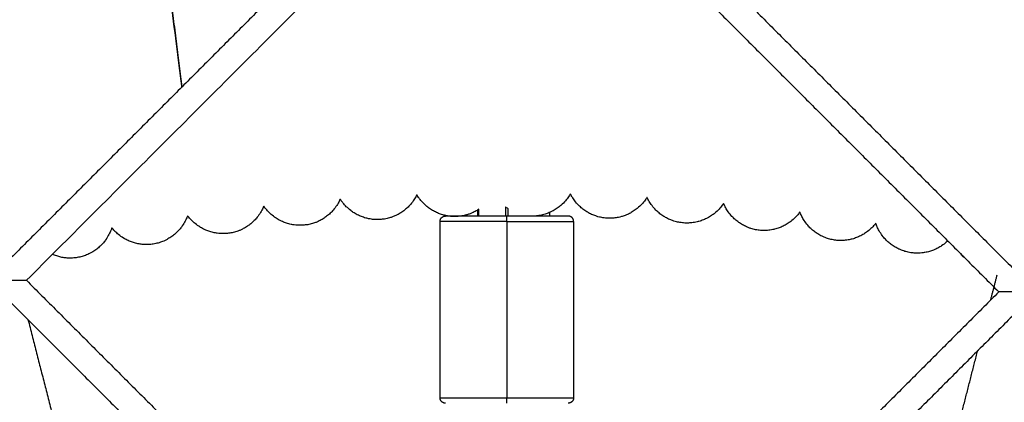
# Model space of a CAD drawing. Units: millimetres. Extents: x 70.99 to 79.29, y 16.99 to 23.64.
# Drawn here: x 76.08 to 76.26, y 20.26 to 20.33 of the extents above; entities that cross this region are included whole.
import ezdxf

# ---------------------------------------------------------------- set-up
doc = ezdxf.new("R2010")
doc.units = ezdxf.units.MM
doc.header["$LTSCALE"] = 100

# ---------------------------------------------------------------- blocks, each defined once
blk = doc.blocks.new('KATOPSI CU2')
at = {"lineweight": -3}
for points, degree in [([(80.24294, 18.93379), (80.148, 18.83884), (80.05306, 18.7439)], 2), ([(80.13941, 18.83732), (80.09447, 18.79238), (80.04952, 18.74744)], 2), ([(80.14648, 18.83732), (80.19251, 18.7913), (80.23853, 18.74527)], 2), ([(80.14294, 18.83379), (80.18897, 18.78776), (80.235, 18.74173)], 2), ([(80.13744, 18.75702), (80.13744, 18.75647), (80.13744, 18.75592)], 2), ([(80.13769, 18.75592), (80.13769, 18.75655), (80.13769, 18.75718)], 2), ([(80.14269, 18.75763), (80.14269, 18.75677), (80.14269, 18.75592)], 2), ([(80.14319, 18.75592), (80.14319, 18.7566), (80.14319, 18.75727)], 2), ([(80.15094, 18.75659), (80.15094, 18.75625), (80.15094, 18.75592)], 2), ([(80.13044, 18.72192), (80.13044, 18.73842), (80.13044, 18.75492)], 2), ([(80.13494, 18.75592), (80.13494, 18.75597), (80.13494, 18.75602)], 2), ([(80.14294, 18.75492), (80.14294, 18.73842), (80.14294, 18.72192)], 2), ([(80.14819, 18.75593), (80.14819, 18.75593), (80.14819, 18.75592)], 2), ([(80.14844, 18.75595), (80.14844, 18.75593), (80.14844, 18.75592)], 2), ([(80.15544, 18.75492), (80.15544, 18.73842), (80.15544, 18.72192)], 2), ([(80.04952, 18.7439), (80.05063, 18.7439), (80.05175, 18.7439), (80.05263, 18.7439), (80.05306, 18.7439), (80.05306, 18.7439)], 5), ([(80.05306, 18.7439), (80.09909, 18.69788), (80.14511, 18.65185)], 2), ([(80.23348, 18.74022), (80.23409, 18.74256), (80.23469, 18.74491)], 2), ([(80.235, 18.74173), (80.19005, 18.69679), (80.14511, 18.65185)], 2), ([(80.23853, 18.74173), (80.23742, 18.74173), (80.23631, 18.74173), (80.23543, 18.74173), (80.235, 18.74173), (80.235, 18.74173)], 5), ([(80.04952, 18.74037), (80.09555, 18.69434), (80.14158, 18.64831)], 2), ([(80.23853, 18.7382), (80.19359, 18.69326), (80.14865, 18.64831)], 2), ([(80.05335, 18.73654), (80.05638, 18.72474), (80.05941, 18.71294)], 2), ([(80.22648, 18.71294), (80.22876, 18.72183), (80.23104, 18.73071)], 2)]:
    blk.add_open_spline(points, degree=degree, dxfattribs=at)
for points, knots in [([(80.08214, 18.78005), (80.08213, 18.78013), (80.08212, 18.7802), (80.08181, 18.78276), (80.08148, 18.7854), (80.08078, 18.79091), (80.08041, 18.79378), (80.07964, 18.79964), (80.07924, 18.80263), (80.07885, 18.80563)], [117.635298, 117.635298, 117.635298, 117.635298, 117.917965, 117.917965, 126.988578, 126.988578, 136.05919, 136.05919, 145.129803, 145.129803, 145.129803, 145.129803]), ([(80.07885, 18.80563), (80.07924, 18.80263), (80.07964, 18.79964), (80.08003, 18.7967), (80.08022, 18.79523), (80.08041, 18.79377), (80.08078, 18.79089), (80.08096, 18.78948), (80.08114, 18.78809), (80.08132, 18.7867), (80.08149, 18.78534), (80.08182, 18.78267), (80.08198, 18.78138), (80.08214, 18.78012), (80.08214, 18.7801), (80.08214, 18.78008), (80.08214, 18.78006)], [0, 0, 0, 0, 9.078711, 9.078711, 9.078711, 13.619184, 13.619184, 18.164355, 18.164355, 18.164355, 22.714426, 22.714426, 27.270091, 27.270091, 27.270091, 27.347864, 27.347864, 27.347864, 27.347864]), ([(80.11177, 18.75908), (80.11176, 18.75905), (80.11174, 18.75902), (80.11168, 18.75889), (80.11163, 18.7588), (80.11152, 18.75857), (80.11145, 18.75844), (80.11129, 18.75818), (80.11121, 18.75804), (80.11093, 18.75761), (80.11071, 18.75732), (80.11029, 18.75684), (80.1101, 18.75664), (80.1099, 18.75645), (80.10969, 18.75625), (80.10947, 18.75606), (80.10902, 18.75571), (80.1088, 18.75556), (80.10832, 18.75526), (80.10807, 18.75512), (80.1077, 18.75495), (80.1076, 18.7549), (80.10733, 18.75478), (80.10716, 18.75471), (80.1067, 18.75455), (80.10641, 18.75447), (80.10583, 18.75433), (80.10553, 18.75428), (80.10523, 18.75425)], [69.850133, 69.850133, 69.850133, 69.850133, 70.000561, 70.000561, 70.442178, 70.442178, 71.029809, 71.029809, 71.636252, 71.636252, 72.925584, 72.925584, 73.841431, 73.841431, 73.841431, 74.810577, 74.810577, 75.680088, 75.680088, 76.609889, 76.609889, 76.967567, 76.967567, 77.546776, 77.546776, 78.489706, 78.489706, 79.435709, 79.435709, 79.435709, 79.435709]), ([(80.11941, 18.75529), (80.11911, 18.75526), (80.11881, 18.75525), (80.11821, 18.75527), (80.11791, 18.75529), (80.11744, 18.75536), (80.11726, 18.75539), (80.11697, 18.75545), (80.11686, 18.75547), (80.11646, 18.75557), (80.11618, 18.75566), (80.11566, 18.75585), (80.11541, 18.75595), (80.1149, 18.7562), (80.11464, 18.75634), (80.11439, 18.7565), (80.11416, 18.75664), (80.11394, 18.7568), (80.11343, 18.75719), (80.11316, 18.75743), (80.11279, 18.75779), (80.11268, 18.75791), (80.11248, 18.75814), (80.11238, 18.75825), (80.11222, 18.75845), (80.11216, 18.75853), (80.11201, 18.75873), (80.11193, 18.75884), (80.11183, 18.75899), (80.1118, 18.75904), (80.11177, 18.75908)], [79.435709, 79.435709, 79.435709, 79.435709, 80.381712, 80.381712, 81.324642, 81.324642, 81.903851, 81.903851, 82.261529, 82.261529, 83.19133, 83.19133, 84.060841, 84.060841, 85.029988, 85.029988, 85.029988, 85.945835, 85.945835, 87.235166, 87.235166, 87.84161, 87.84161, 88.42924, 88.42924, 88.870858, 88.870858, 89.477752, 89.477752, 89.723602, 89.723602, 89.723602, 89.723602]), ([(80.12611, 18.7599), (80.12609, 18.75987), (80.12608, 18.75983), (80.12601, 18.75971), (80.12596, 18.75962), (80.12584, 18.7594), (80.12577, 18.75927), (80.1256, 18.75901), (80.12551, 18.75888), (80.12522, 18.75846), (80.12499, 18.75818), (80.12456, 18.7577), (80.12436, 18.75751), (80.12416, 18.75733), (80.12394, 18.75713), (80.12371, 18.75695), (80.12325, 18.75662), (80.12302, 18.75648), (80.12253, 18.7562), (80.12227, 18.75606), (80.1219, 18.7559), (80.1218, 18.75586), (80.12152, 18.75575), (80.12135, 18.75569), (80.12089, 18.75554), (80.1206, 18.75547), (80.12001, 18.75535), (80.11971, 18.75531), (80.11941, 18.75529)], [69.850141, 69.850141, 69.850141, 69.850141, 70.000561, 70.000561, 70.442178, 70.442178, 71.029809, 71.029809, 71.636252, 71.636252, 72.925584, 72.925584, 73.841431, 73.841431, 73.841431, 74.810577, 74.810577, 75.680088, 75.680088, 76.609889, 76.609889, 76.967567, 76.967567, 77.546776, 77.546776, 78.489706, 78.489706, 79.435709, 79.435709, 79.435709, 79.435709]), ([(80.13362, 18.75584), (80.13332, 18.75583), (80.13302, 18.75583), (80.13242, 18.75587), (80.13212, 18.7559), (80.13165, 18.75598), (80.13147, 18.75602), (80.13118, 18.75609), (80.13107, 18.75612), (80.13068, 18.75623), (80.1304, 18.75632), (80.12989, 18.75653), (80.12964, 18.75665), (80.12914, 18.75691), (80.12889, 18.75706), (80.12864, 18.75723), (80.12842, 18.75738), (80.1282, 18.75754), (80.1277, 18.75795), (80.12744, 18.7582), (80.12709, 18.75858), (80.12698, 18.7587), (80.12678, 18.75893), (80.12669, 18.75905), (80.12654, 18.75925), (80.12648, 18.75933), (80.12634, 18.75954), (80.12626, 18.75965), (80.12616, 18.75981), (80.12614, 18.75985), (80.12611, 18.7599)], [79.435709, 79.435709, 79.435709, 79.435709, 80.381712, 80.381712, 81.324642, 81.324642, 81.903851, 81.903851, 82.261529, 82.261529, 83.19133, 83.19133, 84.060841, 84.060841, 85.029988, 85.029988, 85.029988, 85.945835, 85.945835, 87.235166, 87.235166, 87.84161, 87.84161, 88.42924, 88.42924, 88.870858, 88.870858, 89.477752, 89.477752, 89.723602, 89.723602, 89.723602, 89.723602]), ([(80.15483, 18.76006), (80.15481, 18.76003), (80.15479, 18.76), (80.15472, 18.75989), (80.15467, 18.7598), (80.15453, 18.75959), (80.15445, 18.75946), (80.15426, 18.75921), (80.15417, 18.75909), (80.15384, 18.75869), (80.1536, 18.75842), (80.15313, 18.75798), (80.15292, 18.7578), (80.15271, 18.75764), (80.15248, 18.75746), (80.15223, 18.75729), (80.15175, 18.75699), (80.15152, 18.75686), (80.15101, 18.75662), (80.15074, 18.7565), (80.15036, 18.75636), (80.15025, 18.75633), (80.14997, 18.75624), (80.1498, 18.75619), (80.14933, 18.75608), (80.14903, 18.75602), (80.14856, 18.75596), (80.14838, 18.75594), (80.14819, 18.75593)], [69.850141, 69.850141, 69.850141, 69.850141, 70.000561, 70.000561, 70.442178, 70.442178, 71.029809, 71.029809, 71.636252, 71.636252, 72.925584, 72.925584, 73.841431, 73.841431, 73.841431, 74.810577, 74.810577, 75.680088, 75.680088, 76.609889, 76.609889, 76.967567, 76.967567, 77.546776, 77.546776, 78.489706, 78.489706, 79.060885, 79.060885, 79.060885, 79.060885]), ([(80.16205, 18.75551), (80.16175, 18.75552), (80.16145, 18.75554), (80.16085, 18.75561), (80.16056, 18.75567), (80.16009, 18.75578), (80.15991, 18.75583), (80.15963, 18.75592), (80.15952, 18.75596), (80.15914, 18.75609), (80.15887, 18.75621), (80.15837, 18.75645), (80.15813, 18.75658), (80.15765, 18.75688), (80.15741, 18.75705), (80.15718, 18.75723), (80.15696, 18.7574), (80.15675, 18.75757), (80.15629, 18.75802), (80.15604, 18.75828), (80.15572, 18.75868), (80.15562, 18.75881), (80.15544, 18.75906), (80.15535, 18.75918), (80.15522, 18.75939), (80.15516, 18.75948), (80.15503, 18.75969), (80.15497, 18.75981), (80.15488, 18.75997), (80.15485, 18.76002), (80.15483, 18.76006)], [79.435709, 79.435709, 79.435709, 79.435709, 80.381712, 80.381712, 81.324642, 81.324642, 81.903851, 81.903851, 82.261529, 82.261529, 83.19133, 83.19133, 84.060841, 84.060841, 85.029988, 85.029988, 85.029988, 85.945835, 85.945835, 87.235166, 87.235166, 87.84161, 87.84161, 88.42924, 88.42924, 88.870858, 88.870858, 89.477752, 89.477752, 89.723602, 89.723602, 89.723602, 89.723602]), ([(80.16918, 18.75942), (80.16916, 18.75939), (80.16914, 18.75936), (80.16906, 18.75924), (80.16901, 18.75915), (80.16886, 18.75895), (80.16877, 18.75883), (80.16858, 18.75859), (80.16848, 18.75846), (80.16814, 18.75808), (80.16789, 18.75782), (80.16741, 18.75739), (80.1672, 18.75722), (80.16697, 18.75706), (80.16674, 18.75689), (80.16649, 18.75673), (80.166, 18.75645), (80.16576, 18.75633), (80.16524, 18.7561), (80.16497, 18.756), (80.16459, 18.75587), (80.16448, 18.75584), (80.16419, 18.75576), (80.16402, 18.75572), (80.16354, 18.75562), (80.16325, 18.75557), (80.16265, 18.75552), (80.16235, 18.75551), (80.16205, 18.75551)], [69.850135, 69.850135, 69.850135, 69.850135, 70.000561, 70.000561, 70.442178, 70.442178, 71.029809, 71.029809, 71.636252, 71.636252, 72.925584, 72.925584, 73.841431, 73.841431, 73.841431, 74.810577, 74.810577, 75.680088, 75.680088, 76.609889, 76.609889, 76.967567, 76.967567, 77.546776, 77.546776, 78.489706, 78.489706, 79.435709, 79.435709, 79.435709, 79.435709]), ([(80.17624, 18.75462), (80.17594, 18.75464), (80.17564, 18.75467), (80.17504, 18.75477), (80.17475, 18.75483), (80.17429, 18.75496), (80.17411, 18.75501), (80.17383, 18.75511), (80.17373, 18.75515), (80.17335, 18.7553), (80.17309, 18.75543), (80.17259, 18.75569), (80.17236, 18.75583), (80.17189, 18.75614), (80.17165, 18.75632), (80.17143, 18.7565), (80.17122, 18.75668), (80.17102, 18.75686), (80.17056, 18.75732), (80.17033, 18.7576), (80.17002, 18.758), (80.16992, 18.75813), (80.16975, 18.75839), (80.16967, 18.75851), (80.16954, 18.75873), (80.16949, 18.75882), (80.16937, 18.75903), (80.16931, 18.75916), (80.16922, 18.75932), (80.1692, 18.75937), (80.16918, 18.75942)], [79.435709, 79.435709, 79.435709, 79.435709, 80.381712, 80.381712, 81.324642, 81.324642, 81.903851, 81.903851, 82.261529, 82.261529, 83.19133, 83.19133, 84.060841, 84.060841, 85.029988, 85.029988, 85.029988, 85.945835, 85.945835, 87.235166, 87.235166, 87.84161, 87.84161, 88.42924, 88.42924, 88.870858, 88.870858, 89.477752, 89.477752, 89.723602, 89.723602, 89.723602, 89.723602]), ([(80.1835, 18.75828), (80.18348, 18.75825), (80.18346, 18.75823), (80.18338, 18.75811), (80.18331, 18.75803), (80.18316, 18.75783), (80.18307, 18.75771), (80.18287, 18.75747), (80.18277, 18.75735), (80.18242, 18.75698), (80.18215, 18.75673), (80.18166, 18.75632), (80.18144, 18.75616), (80.18121, 18.756), (80.18097, 18.75584), (80.18072, 18.75569), (80.18022, 18.75543), (80.17997, 18.75531), (80.17945, 18.7551), (80.17918, 18.75501), (80.17879, 18.75489), (80.17868, 18.75487), (80.17839, 18.7548), (80.17821, 18.75476), (80.17774, 18.75468), (80.17744, 18.75464), (80.17684, 18.75461), (80.17654, 18.75461), (80.17624, 18.75462)], [69.85014, 69.85014, 69.85014, 69.85014, 70.000561, 70.000561, 70.442178, 70.442178, 71.029809, 71.029809, 71.636252, 71.636252, 72.925584, 72.925584, 73.841431, 73.841431, 73.841431, 74.810577, 74.810577, 75.680088, 75.680088, 76.609889, 76.609889, 76.967567, 76.967567, 77.546776, 77.546776, 78.489706, 78.489706, 79.435709, 79.435709, 79.435709, 79.435709]), ([(80.19039, 18.75325), (80.19009, 18.75328), (80.18979, 18.75332), (80.1892, 18.75343), (80.18891, 18.75351), (80.18845, 18.75365), (80.18828, 18.75372), (80.188, 18.75382), (80.1879, 18.75387), (80.18753, 18.75403), (80.18727, 18.75416), (80.18678, 18.75444), (80.18655, 18.75459), (80.18609, 18.75492), (80.18586, 18.7551), (80.18565, 18.75529), (80.18544, 18.75548), (80.18525, 18.75567), (80.18481, 18.75614), (80.18458, 18.75642), (80.18429, 18.75684), (80.1842, 18.75697), (80.18403, 18.75724), (80.18396, 18.75736), (80.18384, 18.75758), (80.18379, 18.75768), (80.18367, 18.75789), (80.18361, 18.75802), (80.18354, 18.75819), (80.18352, 18.75824), (80.1835, 18.75828)], [79.435709, 79.435709, 79.435709, 79.435709, 80.381712, 80.381712, 81.324642, 81.324642, 81.903851, 81.903851, 82.261529, 82.261529, 83.19133, 83.19133, 84.060841, 84.060841, 85.029988, 85.029988, 85.029988, 85.945835, 85.945835, 87.235166, 87.235166, 87.84161, 87.84161, 88.42924, 88.42924, 88.870858, 88.870858, 89.477752, 89.477752, 89.723602, 89.723602, 89.723602, 89.723602]), ([(80.09747, 18.75778), (80.09745, 18.75775), (80.09744, 18.75772), (80.09738, 18.75759), (80.09734, 18.75749), (80.09723, 18.75726), (80.09717, 18.75713), (80.09702, 18.75686), (80.09694, 18.75672), (80.09667, 18.75628), (80.09647, 18.75599), (80.09606, 18.75549), (80.09588, 18.75528), (80.09569, 18.75509), (80.09549, 18.75488), (80.09527, 18.75468), (80.09483, 18.75432), (80.09462, 18.75416), (80.09415, 18.75385), (80.0939, 18.7537), (80.09354, 18.75351), (80.09344, 18.75346), (80.09317, 18.75333), (80.093, 18.75326), (80.09256, 18.75308), (80.09227, 18.75299), (80.09169, 18.75283), (80.0914, 18.75277), (80.0911, 18.75272)], [69.850137, 69.850137, 69.850137, 69.850137, 70.000561, 70.000561, 70.442178, 70.442178, 71.029809, 71.029809, 71.636252, 71.636252, 72.925584, 72.925584, 73.841431, 73.841431, 73.841431, 74.810577, 74.810577, 75.680088, 75.680088, 76.609889, 76.609889, 76.967567, 76.967567, 77.546776, 77.546776, 78.489706, 78.489706, 79.435709, 79.435709, 79.435709, 79.435709]), ([(80.10523, 18.75425), (80.10494, 18.75421), (80.10464, 18.75419), (80.10403, 18.75419), (80.10374, 18.7542), (80.10326, 18.75425), (80.10307, 18.75427), (80.10278, 18.75432), (80.10267, 18.75435), (80.10228, 18.75443), (80.10199, 18.75451), (80.10146, 18.75468), (80.10121, 18.75478), (80.10069, 18.75501), (80.10043, 18.75514), (80.10018, 18.75529), (80.09994, 18.75543), (80.09971, 18.75557), (80.09919, 18.75595), (80.09891, 18.75618), (80.09853, 18.75653), (80.09842, 18.75664), (80.09821, 18.75686), (80.09811, 18.75697), (80.09794, 18.75716), (80.09787, 18.75724), (80.09772, 18.75743), (80.09764, 18.75754), (80.09753, 18.75769), (80.0975, 18.75774), (80.09747, 18.75778)], [79.435709, 79.435709, 79.435709, 79.435709, 80.381712, 80.381712, 81.324642, 81.324642, 81.903851, 81.903851, 82.261529, 82.261529, 83.19133, 83.19133, 84.060841, 84.060841, 85.029988, 85.029988, 85.029988, 85.945835, 85.945835, 87.235166, 87.235166, 87.84161, 87.84161, 88.42924, 88.42924, 88.870858, 88.870858, 89.477752, 89.477752, 89.723602, 89.723602, 89.723602, 89.723602]), ([(80.13769, 18.75718), (80.13748, 18.75704), (80.13726, 18.75691), (80.13677, 18.75665), (80.1365, 18.75653), (80.13613, 18.75637), (80.13602, 18.75634), (80.13574, 18.75624), (80.13557, 18.75618), (80.1351, 18.75605), (80.13481, 18.75599), (80.13422, 18.75589), (80.13392, 18.75586), (80.13362, 18.75584)], [74.842668, 74.842668, 74.842668, 74.842668, 75.680088, 75.680088, 76.609889, 76.609889, 76.967567, 76.967567, 77.546776, 77.546776, 78.489706, 78.489706, 79.435709, 79.435709, 79.435709, 79.435709]), ([(80.14319, 18.75727), (80.1431, 18.75734), (80.143, 18.7574), (80.14291, 18.75747), (80.14284, 18.75752), (80.14277, 18.75758), (80.14269, 18.75763)], [84.6517041, 84.6517041, 84.6517041, 84.6517041, 85.0299878, 85.0299878, 85.0299878, 85.3321072, 85.3321072, 85.3321072, 85.3321072]), ([(80.19777, 18.75666), (80.19775, 18.75664), (80.19772, 18.75661), (80.19764, 18.7565), (80.19758, 18.75641), (80.19742, 18.75622), (80.19732, 18.7561), (80.19712, 18.75588), (80.19701, 18.75576), (80.19664, 18.7554), (80.19637, 18.75516), (80.19586, 18.75476), (80.19564, 18.75461), (80.19541, 18.75446), (80.19516, 18.75431), (80.1949, 18.75417), (80.19439, 18.75392), (80.19414, 18.75381), (80.19362, 18.75362), (80.19334, 18.75354), (80.19294, 18.75344), (80.19283, 18.75341), (80.19255, 18.75335), (80.19236, 18.75332), (80.19189, 18.75326), (80.19159, 18.75323), (80.19099, 18.75322), (80.19069, 18.75322), (80.19039, 18.75325)], [69.850138, 69.850138, 69.850138, 69.850138, 70.000561, 70.000561, 70.442178, 70.442178, 71.029809, 71.029809, 71.636252, 71.636252, 72.925584, 72.925584, 73.841431, 73.841431, 73.841431, 74.810577, 74.810577, 75.680088, 75.680088, 76.609889, 76.609889, 76.967567, 76.967567, 77.546776, 77.546776, 78.489706, 78.489706, 79.435709, 79.435709, 79.435709, 79.435709]), ([(80.20448, 18.7514), (80.20418, 18.75143), (80.20389, 18.75149), (80.2033, 18.75162), (80.20302, 18.75171), (80.20256, 18.75187), (80.20239, 18.75194), (80.20212, 18.75205), (80.20202, 18.7521), (80.20165, 18.75228), (80.2014, 18.75242), (80.20092, 18.75271), (80.2007, 18.75287), (80.20025, 18.75321), (80.20003, 18.7534), (80.19981, 18.7536), (80.19961, 18.75379), (80.19943, 18.75399), (80.19901, 18.75448), (80.19879, 18.75477), (80.19851, 18.7552), (80.19842, 18.75533), (80.19827, 18.7556), (80.1982, 18.75573), (80.19808, 18.75595), (80.19804, 18.75605), (80.19793, 18.75627), (80.19788, 18.75639), (80.19781, 18.75657), (80.19779, 18.75661), (80.19777, 18.75666)], [79.435709, 79.435709, 79.435709, 79.435709, 80.381712, 80.381712, 81.324642, 81.324642, 81.903851, 81.903851, 82.261529, 82.261529, 83.19133, 83.19133, 84.060841, 84.060841, 85.029988, 85.029988, 85.029988, 85.945835, 85.945835, 87.235166, 87.235166, 87.84161, 87.84161, 88.42924, 88.42924, 88.870858, 88.870858, 89.477752, 89.477752, 89.723602, 89.723602, 89.723602, 89.723602]), ([(80.08322, 18.75599), (80.0832, 18.75596), (80.08319, 18.75593), (80.08314, 18.7558), (80.0831, 18.7557), (80.083, 18.75547), (80.08294, 18.75534), (80.0828, 18.75506), (80.08273, 18.75492), (80.08247, 18.75447), (80.08228, 18.75417), (80.08189, 18.75365), (80.08172, 18.75344), (80.08153, 18.75324), (80.08134, 18.75302), (80.08112, 18.75282), (80.0807, 18.75244), (80.08049, 18.75228), (80.08003, 18.75195), (80.07979, 18.75179), (80.07944, 18.75159), (80.07934, 18.75154), (80.07907, 18.7514), (80.07891, 18.75132), (80.07847, 18.75113), (80.07819, 18.75103), (80.07761, 18.75085), (80.07732, 18.75078), (80.07702, 18.75072)], [69.850137, 69.850137, 69.850137, 69.850137, 70.000561, 70.000561, 70.442178, 70.442178, 71.029809, 71.029809, 71.636252, 71.636252, 72.925584, 72.925584, 73.841431, 73.841431, 73.841431, 74.810577, 74.810577, 75.680088, 75.680088, 76.609889, 76.609889, 76.967567, 76.967567, 77.546776, 77.546776, 78.489706, 78.489706, 79.435709, 79.435709, 79.435709, 79.435709]), ([(80.0911, 18.75272), (80.0908, 18.75268), (80.0905, 18.75265), (80.0899, 18.75262), (80.0896, 18.75263), (80.08912, 18.75266), (80.08894, 18.75268), (80.08865, 18.75272), (80.08854, 18.75274), (80.08814, 18.75281), (80.08785, 18.75288), (80.08731, 18.75303), (80.08706, 18.75312), (80.08653, 18.75333), (80.08627, 18.75346), (80.08601, 18.75359), (80.08577, 18.75372), (80.08553, 18.75386), (80.085, 18.75422), (80.08471, 18.75444), (80.08432, 18.75478), (80.08421, 18.75489), (80.08399, 18.7551), (80.08388, 18.75521), (80.08371, 18.75539), (80.08364, 18.75547), (80.08348, 18.75566), (80.08339, 18.75576), (80.08328, 18.75591), (80.08325, 18.75595), (80.08322, 18.75599)], [79.435709, 79.435709, 79.435709, 79.435709, 80.381712, 80.381712, 81.324642, 81.324642, 81.903851, 81.903851, 82.261529, 82.261529, 83.19133, 83.19133, 84.060841, 84.060841, 85.029988, 85.029988, 85.029988, 85.945835, 85.945835, 87.235166, 87.235166, 87.84161, 87.84161, 88.42924, 88.42924, 88.870858, 88.870858, 89.477752, 89.477752, 89.723602, 89.723602, 89.723602, 89.723602]), ([(80.06903, 18.75372), (80.06902, 18.75369), (80.06901, 18.75366), (80.06896, 18.75353), (80.06893, 18.75343), (80.06884, 18.75319), (80.06878, 18.75306), (80.06865, 18.75278), (80.06858, 18.75263), (80.06834, 18.75218), (80.06816, 18.75187), (80.06779, 18.75134), (80.06762, 18.75112), (80.06745, 18.75091), (80.06726, 18.75069), (80.06705, 18.75048), (80.06664, 18.75009), (80.06644, 18.74992), (80.06599, 18.74957), (80.06575, 18.74941), (80.06541, 18.7492), (80.06531, 18.74914), (80.06505, 18.74899), (80.06489, 18.74891), (80.06445, 18.7487), (80.06417, 18.74859), (80.06361, 18.7484), (80.06332, 18.74831), (80.06302, 18.74825)], [69.850141, 69.850141, 69.850141, 69.850141, 70.000561, 70.000561, 70.442178, 70.442178, 71.029809, 71.029809, 71.636252, 71.636252, 72.925584, 72.925584, 73.841431, 73.841431, 73.841431, 74.810577, 74.810577, 75.680088, 75.680088, 76.609889, 76.609889, 76.967567, 76.967567, 77.546776, 77.546776, 78.489706, 78.489706, 79.435709, 79.435709, 79.435709, 79.435709]), ([(80.07702, 18.75072), (80.07673, 18.75067), (80.07643, 18.75063), (80.07583, 18.75058), (80.07553, 18.75058), (80.07505, 18.75059), (80.07487, 18.75061), (80.07457, 18.75064), (80.07446, 18.75065), (80.07406, 18.75071), (80.07377, 18.75076), (80.07323, 18.7509), (80.07297, 18.75098), (80.07244, 18.75118), (80.07217, 18.75129), (80.07191, 18.75142), (80.07166, 18.75154), (80.07142, 18.75167), (80.07087, 18.75201), (80.07058, 18.75222), (80.07018, 18.75255), (80.07006, 18.75265), (80.06983, 18.75286), (80.06973, 18.75296), (80.06955, 18.75314), (80.06948, 18.75322), (80.06931, 18.7534), (80.06922, 18.7535), (80.0691, 18.75364), (80.06907, 18.75368), (80.06903, 18.75372)], [79.435709, 79.435709, 79.435709, 79.435709, 80.381712, 80.381712, 81.324642, 81.324642, 81.903851, 81.903851, 82.261529, 82.261529, 83.19133, 83.19133, 84.060841, 84.060841, 85.029988, 85.029988, 85.029988, 85.945835, 85.945835, 87.235166, 87.235166, 87.84161, 87.84161, 88.42924, 88.42924, 88.870858, 88.870858, 89.477752, 89.477752, 89.723602, 89.723602, 89.723602, 89.723602]), ([(80.21197, 18.75456), (80.21195, 18.75453), (80.21193, 18.75451), (80.21184, 18.7544), (80.21178, 18.75432), (80.21161, 18.75413), (80.21151, 18.75402), (80.2113, 18.75379), (80.21118, 18.75368), (80.21081, 18.75333), (80.21053, 18.7531), (80.21001, 18.75273), (80.20978, 18.75258), (80.20954, 18.75244), (80.20929, 18.75229), (80.20902, 18.75216), (80.20851, 18.75193), (80.20826, 18.75184), (80.20772, 18.75166), (80.20744, 18.75158), (80.20705, 18.7515), (80.20693, 18.75148), (80.20664, 18.75143), (80.20646, 18.7514), (80.20598, 18.75135), (80.20568, 18.75134), (80.20508, 18.75134), (80.20478, 18.75136), (80.20448, 18.7514)], [69.85014, 69.85014, 69.85014, 69.85014, 70.000561, 70.000561, 70.442178, 70.442178, 71.029809, 71.029809, 71.636252, 71.636252, 72.925584, 72.925584, 73.841431, 73.841431, 73.841431, 74.810577, 74.810577, 75.680088, 75.680088, 76.609889, 76.609889, 76.967567, 76.967567, 77.546776, 77.546776, 78.489706, 78.489706, 79.435709, 79.435709, 79.435709, 79.435709]), ([(80.21851, 18.74907), (80.21821, 18.74912), (80.21792, 18.74918), (80.21734, 18.74934), (80.21705, 18.74943), (80.2166, 18.74961), (80.21644, 18.74968), (80.21617, 18.7498), (80.21607, 18.74985), (80.21571, 18.75004), (80.21546, 18.75019), (80.21499, 18.7505), (80.21478, 18.75066), (80.21434, 18.75102), (80.21412, 18.75122), (80.21392, 18.75143), (80.21372, 18.75163), (80.21354, 18.75183), (80.21314, 18.75233), (80.21293, 18.75263), (80.21267, 18.75307), (80.21259, 18.75321), (80.21244, 18.75348), (80.21237, 18.75361), (80.21227, 18.75384), (80.21222, 18.75393), (80.21213, 18.75416), (80.21208, 18.75429), (80.21201, 18.75446), (80.21199, 18.75451), (80.21197, 18.75456)], [79.435709, 79.435709, 79.435709, 79.435709, 80.381712, 80.381712, 81.324642, 81.324642, 81.903851, 81.903851, 82.261529, 82.261529, 83.19133, 83.19133, 84.060841, 84.060841, 85.029988, 85.029988, 85.029988, 85.945835, 85.945835, 87.235166, 87.235166, 87.84161, 87.84161, 88.42924, 88.42924, 88.870858, 88.870858, 89.477752, 89.477752, 89.723602, 89.723602, 89.723602, 89.723602]), ([(80.22545, 18.75128), (80.22536, 18.75119), (80.22526, 18.7511), (80.2249, 18.75079), (80.22461, 18.75057), (80.22408, 18.75021), (80.22384, 18.75007), (80.2236, 18.74994), (80.22334, 18.7498), (80.22307, 18.74968), (80.22255, 18.74947), (80.22229, 18.74938), (80.22176, 18.74922), (80.22147, 18.74915), (80.22107, 18.74908), (80.22096, 18.74907), (80.22067, 18.74903), (80.22049, 18.74901), (80.22001, 18.74897), (80.21971, 18.74897), (80.21911, 18.749), (80.21881, 18.74902), (80.21851, 18.74907)], [71.143093, 71.143093, 71.143093, 71.143093, 71.636252, 71.636252, 72.925584, 72.925584, 73.841431, 73.841431, 73.841431, 74.810577, 74.810577, 75.680088, 75.680088, 76.609889, 76.609889, 76.967567, 76.967567, 77.546776, 77.546776, 78.489706, 78.489706, 79.435709, 79.435709, 79.435709, 79.435709]), ([(80.06302, 18.74825), (80.06273, 18.74818), (80.06243, 18.74813), (80.06184, 18.74807), (80.06154, 18.74805), (80.06106, 18.74805), (80.06087, 18.74806), (80.06058, 18.74808), (80.06046, 18.74809), (80.06006, 18.74813), (80.05977, 18.74818), (80.05923, 18.7483), (80.05897, 18.74837), (80.05844, 18.74854), (80.05817, 18.74864), (80.05792, 18.74876)], [79.435709, 79.435709, 79.435709, 79.435709, 80.381712, 80.381712, 81.324642, 81.324642, 81.903851, 81.903851, 82.261529, 82.261529, 83.19133, 83.19133, 84.060841, 84.060841, 84.995757, 84.995757, 84.995757, 84.995757]), ([(80.22856, 18.74817), (80.22834, 18.74837), (80.22813, 18.74857), (80.22794, 18.74878), (80.2279, 18.74882), (80.22787, 18.74886), (80.22784, 18.74889)], [84.074093, 84.074093, 84.074093, 84.074093, 85.029988, 85.029988, 85.029988, 85.196441, 85.196441, 85.196441, 85.196441])]:
    blk.add_open_spline(points, degree=3, knots=knots, dxfattribs=at)
for points in [[(80.14294, 18.75492), (80.13044, 18.75492), (80.13044, 18.75492)], [(80.14294, 18.75592), (80.13144, 18.75592), (80.13144, 18.75592)], [(80.14294, 18.75492), (80.14294, 18.75592), (80.14294, 18.75592)], [(80.15444, 18.75592), (80.15444, 18.75592), (80.14294, 18.75592)], [(80.14294, 18.75492), (80.15544, 18.75492), (80.15544, 18.75492)], [(80.13044, 18.72192), (80.13044, 18.72192), (80.14294, 18.72192)], [(80.14294, 18.72092), (80.14294, 18.72092), (80.14294, 18.72192)], [(80.14294, 18.72192), (80.15544, 18.72192), (80.15544, 18.72192)]]:
    blk.add_rational_spline(points, [1, 0.707106781187, 1], degree=2, dxfattribs=at)
for points in [[(80.13044, 18.75492), (80.13044, 18.75533), (80.13074, 18.75562), (80.13103, 18.75592), (80.13144, 18.75592)], [(80.15544, 18.75492), (80.15544, 18.75533), (80.15515, 18.75562), (80.15486, 18.75592), (80.15444, 18.75592)], [(80.13144, 18.72092), (80.13103, 18.72092), (80.13074, 18.72121), (80.13044, 18.7215), (80.13044, 18.72192)], [(80.15544, 18.72192), (80.15544, 18.7215), (80.15515, 18.72121), (80.15486, 18.72092), (80.15444, 18.72092)]]:
    blk.add_rational_spline(points, [1, 0.853553390593, 0.853553390593, 0.853553390593, 1], degree=2, knots=[0, 0, 0, 0.828427, 0.828427, 1.656854, 1.656854, 1.656854], dxfattribs=at)
blk = doc.blocks.new('KATOPSH_CU02')
blk.add_blockref('KATOPSI CU2', (-3.97659, 1.53933))

msp = doc.modelspace()

# ---------------------------------------------------------------- block references
msp.add_blockref('KATOPSH_CU02', (0, 0))

doc.saveas('drawing.dxf')
